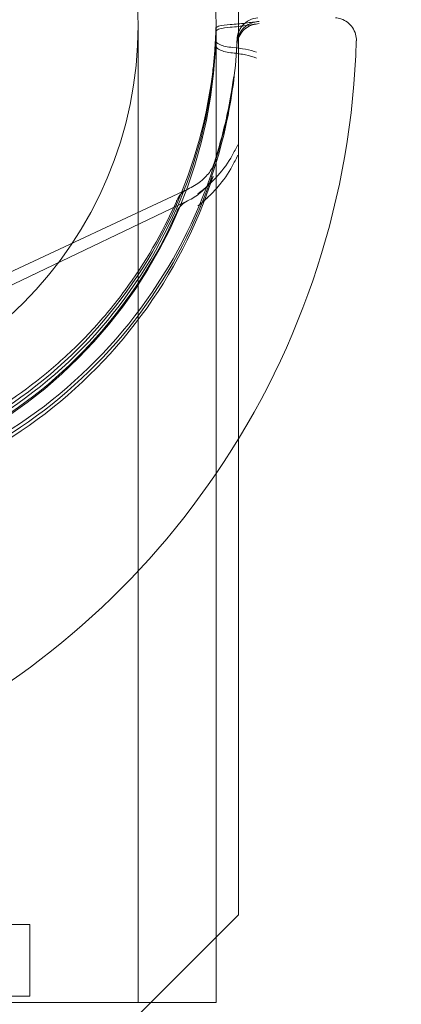
# Model space of a CAD drawing. Extents: x -1530 to 0, y -398 to 153.
# Drawn here: x -1013 to -1013, y -155 to -154 of the extents above; entities that cross this region are included whole.
import ezdxf

# ---------------------------------------------------------------- set-up
doc = ezdxf.new("R2010")
doc.units = 0
doc.header["$MEASUREMENT"] = 0
doc.header["$PDMODE"] = 68
doc.header["$PDSIZE"] = 5
doc.styles.get("Standard").update_dxf_attribs({"font": 'Helvetica LT 57 Condensed_0.ttf'})
doc.dimstyles.new('FEET-METERS', dxfattribs={"dimtxt": 12, "dimasz": 7, "dimexe": 3, "dimexo": 3, "dimgap": 3, "dimtad": 0, "dimdec": 1, "dimzin": 3, "dimdsep": 46, "dimlunit": 4, "dimtxsty": 'Standard', "dimcen": 0.09, "dimadec": 0, "dimazin": 0, "dimtfac": 2, "dimtdec": 1, "dimtofl": 0, "dimtmove": 0, "dimatfit": 3, "dimfxl": 1, "dimfrac": 2, "dimtolj": 1, "dimtzin": 3, "dimarcsym": 0})

# ---------------------------------------------------------------- blocks, each defined once
blk = doc.blocks.new('*D138')
at = {"color": 0, "lineweight": -2, "transparency": 16777216}
for p, q in [((-934.4034, 96.565), (-1288.9083, 96.565)), ((-1285.9083, 89.565), (-1285.9083, -85.8356)), ((-1285.9083, -319.5072), (-1285.9083, -187.8524)), ((-1082.9724, -326.5072), (-1288.9083, -326.5072))]:
    blk.add_line(p, q, dxfattribs=at)
at = {"color": 0, "lineweight": 0, "transparency": 16777216}
for points in [[(-1287.0749, 89.565), (-1284.7416, 89.565), (-1285.9083, 96.565)], [(-1287.0749, -319.5072), (-1284.7416, -319.5072), (-1285.9083, -326.5072)]]:
    blk.add_solid(points, dxfattribs=at)
at = {"layer": 'DEFPOINTS', "color": 0, "lineweight": 0, "transparency": 16777216}
for p in [(-931.4034, 96.565), (-1285.9083, -326.5072), (-1079.9724, -326.5072)]:
    blk.add_point(p, dxfattribs=at)
at = {"color": 0, "lineweight": 0, "transparency": 16777216, "insert": (-1285.9083, -136.844), "char_height": 12, "attachment_point": 5, "rotation": 90}
blk.add_mtext('\\A1;35\'-3" [10.7M]', dxfattribs=at)
blk = doc.blocks.new('new block')
at = {"color": 0, "linetype": 'Continuous', "lineweight": 0}
for p, q in [((-1012.8206, -155.0273), (-1012.8206, -123.1473)), ((-1012.9607, -155.1498), (-1012.9607, -153.7852)), ((-1012.8517, -155.1498), (-1012.8517, -153.7852)), ((-1012.8526, -153.8124), (-1012.8522, -153.7979)), ((-1012.8912, -154.014), (-1013.2258, -154.1699)), ((-1012.8915, -154.0302), (-1013.2141, -154.1846)), ((-1013.0706, -155.2773), (-1012.8206, -155.0273)), ((-1013.4399, -155.0408), (-1013.1118, -155.0408)), ((-1013.1118, -155.1408), (-1013.1118, -155.0408)), ((-1013.4399, -155.1408), (-1013.1118, -155.1408))]:
    blk.add_line(p, q, dxfattribs=at)
blk.add_circle((-1013.5092, -153.7852), 0.5485, dxfattribs=at)
for centre, radius, start, end in [((-1013.5092, -153.7852), 0.6575, 360, 180), ((-1013.5092, -153.7852), 0.6575, 270, 360), ((-1013.7846, -153.7748), 1.1293, 325.6981, 358.3691), ((-1012.878, -154.0424), 0.0313, 115.0004, 156.1306), ((-1012.878, -154.0584), 0.0313, 115.5857, 156.4115), ((-1013.7846, -153.7748), 1.1293, 265, 325.6981)]:
    blk.add_arc(centre, radius, start, end, dxfattribs=at)
blk.add_ellipse((-1012.8521, -153.7966), major_axis=(0.0303, -0.0075), ratio=0.000079, start_param=-0.000128, end_param=0.022463, dxfattribs=at)
for points, knots in [([(-1012.795, -153.7802), (-1012.7984, -153.7806), (-1012.8017, -153.7816), (-1012.8077, -153.7845), (-1012.8106, -153.7865), (-1012.8154, -153.7911), (-1012.8175, -153.7939), (-1012.8202, -153.7992), (-1012.8211, -153.8016), (-1012.8218, -153.8041)], [0, 0, 0, 0, 0.0101087, 0.0101087, 0.02013976, 0.02013976, 0.03030656, 0.03030656, 0.03797025, 0.03797025, 0.03797025, 0.03797025]), ([(-1012.8153, -153.7863), (-1012.8152, -153.7861), (-1012.815, -153.7858), (-1012.8121, -153.7825), (-1012.8086, -153.7798), (-1012.8013, -153.7762), (-1012.7973, -153.7751), (-1012.7934, -153.7748)], [0.10738615, 0.10738615, 0.10738615, 0.10738615, 0.10819301, 0.10819301, 0.12078101, 0.12078101, 0.13267083, 0.13267083, 0.13267083, 0.13267083]), ([(-1012.8114, -153.7823), (-1012.811, -153.7822), (-1012.8106, -153.7822), (-1012.8037, -153.7813), (-1012.7976, -153.7805), (-1012.7914, -153.7798)], [0.0010350432, 0.0010350432, 0.0010350432, 0.0010350432, 0.0010749414, 0.0010749414, 0.0017372054, 0.0017372054, 0.0017372054, 0.0017372054]), ([(-1012.6848, -153.7748), (-1012.6822, -153.775), (-1012.6796, -153.7755), (-1012.674, -153.7774), (-1012.6709, -153.779), (-1012.6654, -153.7831), (-1012.663, -153.7857), (-1012.6592, -153.7913), (-1012.6577, -153.7945), (-1012.656, -153.8008), (-1012.6556, -153.804), (-1012.6557, -153.807)], [0.00232105, 0.00232105, 0.00232105, 0.00232105, 0.01016953, 0.01016953, 0.02050406, 0.02050406, 0.03093592, 0.03093592, 0.04136109, 0.04136109, 0.0512926, 0.0512926, 0.0512926, 0.0512926]), ([(-1012.8519, -153.7939), (-1012.8519, -153.796), (-1012.852, -153.7981), (-1012.8521, -153.8002), (-1012.8522, -153.8023), (-1012.8522, -153.8045), (-1012.8523, -153.8066)], [0, 0, 0, 0, 0.0001672652, 0.0001672652, 0.0001672652, 0.0003338116, 0.0003338116, 0.0003338116, 0.0003338116]), ([(-1012.8517, -153.7885), (-1012.8511, -153.7876), (-1012.8493, -153.7868), (-1012.843, -153.7852), (-1012.838, -153.7845), (-1012.8321, -153.7842)], [0.0000874214, 0.0000874214, 0.0000874214, 0.0000874214, 0.0004695377, 0.0004695377, 0.0009390755, 0.0009390755, 0.0009390755, 0.0009390755]), ([(-1012.8321, -153.788), (-1012.838, -153.7884), (-1012.8429, -153.7892), (-1012.8493, -153.791), (-1012.8511, -153.792), (-1012.8517, -153.7931)], [0, 0, 0, 0, 0.0004695263, 0.0004695263, 0.0008520799, 0.0008520799, 0.0008520799, 0.0008520799]), ([(-1012.7914, -153.7827), (-1012.7976, -153.7836), (-1012.8037, -153.7846), (-1012.8168, -153.7865), (-1012.8239, -153.7874), (-1012.8321, -153.788)], [-0.000005635, -0.000005635, -0.000005635, -0.000005635, 0.00066104, 0.00066104, 0.001327715, 0.001327715, 0.001327715, 0.001327715]), ([(-1012.8227, -153.81), (-1012.8225, -153.808), (-1012.8225, -153.8066), (-1012.8224, -153.8051), (-1012.8223, -153.8047), (-1012.8223, -153.8041), (-1012.8223, -153.8039), (-1012.8222, -153.8032), (-1012.8222, -153.8029), (-1012.8221, -153.8022), (-1012.8221, -153.8019), (-1012.822, -153.8013), (-1012.822, -153.801), (-1012.8218, -153.8002), (-1012.8217, -153.7997), (-1012.8214, -153.7983), (-1012.8212, -153.7973), (-1012.8202, -153.7944), (-1012.8194, -153.7925), (-1012.8175, -153.7892), (-1012.8165, -153.7877), (-1012.8153, -153.7863)], [0, 0, 0, 0, 0.0485943, 0.0485943, 0.0720343, 0.0720343, 0.0836314, 0.0836314, 0.0879974, 0.0879974, 0.0895478, 0.0895478, 0.0911058, 0.0911058, 0.0926608, 0.0926608, 0.0957772, 0.0957772, 0.101993, 0.101993, 0.1073862, 0.1073862, 0.1073862, 0.1073862]), ([(-1012.7959, -153.7834), (-1012.7993, -153.7839), (-1012.8026, -153.7849), (-1012.8085, -153.788), (-1012.8113, -153.7901), (-1012.816, -153.7949), (-1012.818, -153.7977), (-1012.8204, -153.8028), (-1012.8212, -153.8049), (-1012.8218, -153.8071)], [0, 0, 0, 0, 0.01012989, 0.01012989, 0.0201675, 0.0201675, 0.03034683, 0.03034683, 0.03706395, 0.03706395, 0.03706395, 0.03706395]), ([(-1014.196, -153.8005), (-1014.1928, -153.8738), (-1014.1778, -153.9465), (-1014.1257, -154.0836), (-1014.0886, -154.1479), (-1013.9959, -154.2616), (-1013.9405, -154.311), (-1013.8168, -154.3898), (-1013.7486, -154.4192), (-1013.6064, -154.4551), (-1013.5324, -154.4616), (-1013.3861, -154.4509), (-1013.3138, -154.4338), (-1013.1783, -154.3777), (-1013.1151, -154.3387), (-1013.0042, -154.2428), (-1012.9564, -154.1859), (-1012.8812, -154.06), (-1012.8538, -153.9909), (-1012.8334, -153.8987), (-1012.8298, -153.8779), (-1012.8271, -153.8569)], [3.185085, 3.185085, 3.185085, 3.185085, 3.505082, 3.505082, 3.825079, 3.825079, 4.145079, 4.145079, 4.46508, 4.46508, 4.785083, 4.785083, 5.105086, 5.105086, 5.425088, 5.425088, 5.745088, 5.745088, 6.065087, 6.065087, 6.157259, 6.157259, 6.157259, 6.157259]), ([(-1014.196, -153.8062), (-1014.1928, -153.8795), (-1014.1778, -153.9522), (-1014.1257, -154.0893), (-1014.0886, -154.1536), (-1013.9959, -154.2673), (-1013.9405, -154.3167), (-1013.8168, -154.3955), (-1013.7486, -154.4249), (-1013.6064, -154.4608), (-1013.5324, -154.4673), (-1013.3861, -154.4566), (-1013.3138, -154.4395), (-1013.1783, -154.3834), (-1013.1151, -154.3444), (-1013.0042, -154.2485), (-1012.9564, -154.1916), (-1012.8812, -154.0657), (-1012.8538, -153.9967), (-1012.8298, -153.8883), (-1012.8247, -153.8508), (-1012.8227, -153.8132)], [3.185085, 3.185085, 3.185085, 3.185085, 3.505082, 3.505082, 3.825079, 3.825079, 4.145079, 4.145079, 4.46508, 4.46508, 4.785083, 4.785083, 5.105086, 5.105086, 5.425088, 5.425088, 5.745088, 5.745088, 6.065087, 6.065087, 6.229564, 6.229564, 6.229564, 6.229564]), ([(-1012.8569, -153.854), (-1012.8657, -153.9235), (-1012.8857, -153.9917), (-1012.9462, -154.1182), (-1012.9867, -154.1766), (-1013.0839, -154.2777), (-1013.1407, -154.3203), (-1013.2648, -154.3857), (-1013.3321, -154.4084), (-1013.4705, -154.4314), (-1013.5415, -154.4318), (-1013.6801, -154.4101), (-1013.7476, -154.3881), (-1013.8723, -154.3239), (-1013.9295, -154.2818), (-1014.0277, -154.1816), (-1014.0687, -154.1237), (-1014.1305, -153.9977), (-1014.1512, -153.9298), (-1014.1633, -153.8407), (-1014.1651, -153.821), (-1014.166, -153.8012)], [0.125927, 0.125927, 0.125927, 0.125927, 0.44593, 0.44593, 0.765932, 0.765932, 1.085932, 1.085932, 1.40593, 1.40593, 1.725927, 1.725927, 2.045924, 2.045924, 2.365922, 2.365922, 2.685922, 2.685922, 3.005924, 3.005924, 3.096205, 3.096205, 3.096205, 3.096205]), ([(-1012.8526, -153.8124), (-1012.8564, -153.8824), (-1012.8714, -153.9518), (-1012.9226, -154.0824), (-1012.9588, -154.1435), (-1013.0484, -154.2513), (-1013.102, -154.298), (-1013.221, -154.3722), (-1013.2865, -154.3997), (-1013.4229, -154.4326), (-1013.4937, -154.4381), (-1013.6335, -154.4265), (-1013.7024, -154.4094), (-1013.8315, -154.3544), (-1013.8915, -154.3165), (-1013.9967, -154.2238), (-1014.0418, -154.1689), (-1014.1125, -154.0477), (-1014.138, -153.9815), (-1014.1599, -153.878), (-1014.1644, -153.8425), (-1014.166, -153.8069)], [0.053621, 0.053621, 0.053621, 0.053621, 0.373625, 0.373625, 0.693627, 0.693627, 1.013628, 1.013628, 1.333626, 1.333626, 1.653623, 1.653623, 1.97362, 1.97362, 2.293618, 2.293618, 2.613617, 2.613617, 2.933619, 2.933619, 3.096205, 3.096205, 3.096205, 3.096205]), ([(-1012.8526, -153.806), (-1012.853, -153.813), (-1012.8534, -153.8198), (-1012.8546, -153.8334), (-1012.8552, -153.8401), (-1012.8561, -153.8471)], [0, 0, 0, 0, 0.000536496, 0.000536496, 0.001072993, 0.001072993, 0.001072993, 0.001072993]), ([(-1012.8286, -153.8162), (-1012.836, -153.8157), (-1012.8422, -153.8141), (-1012.8505, -153.8103), (-1012.8527, -153.8081), (-1012.8526, -153.806)], [0, 0, 0, 0, 0.000567033, 0.000567033, 0.001134066, 0.001134066, 0.001134066, 0.001134066]), ([(-1012.8558, -153.9959), (-1012.8786, -154.0656), (-1012.9127, -154.1316), (-1012.9998, -154.2496), (-1013.0529, -154.3015), (-1013.1727, -154.386), (-1013.2395, -154.4186), (-1013.3798, -154.4612), (-1013.4534, -154.4712), (-1013.6, -154.4674), (-1013.673, -154.4537), (-1013.811, -154.4041), (-1013.876, -154.3681), (-1013.9914, -154.2775), (-1014.0417, -154.223), (-1014.1228, -154.1007), (-1014.1534, -154.0331), (-1014.186, -153.9133), (-1014.1938, -153.8628), (-1014.196, -153.812)], [0.316318, 0.316318, 0.316318, 0.316318, 0.636316, 0.636316, 0.956315, 0.956315, 1.276316, 1.276316, 1.596318, 1.596318, 1.916321, 1.916321, 2.236323, 2.236323, 2.556324, 2.556324, 2.876323, 2.876323, 3.098101, 3.098101, 3.098101, 3.098101]), ([(-1012.9066, -154.0459), (-1012.9347, -154.1102), (-1012.9731, -154.1699), (-1013.0668, -154.2743), (-1013.1221, -154.3189), (-1013.2439, -154.3885), (-1013.3104, -154.4134), (-1013.4479, -154.4412), (-1013.5188, -154.4439), (-1013.6581, -154.427), (-1013.7263, -154.4073), (-1013.8532, -154.3475), (-1013.9118, -154.3073), (-1014.0133, -154.2106), (-1014.0563, -154.1541), (-1014.1223, -154.0303), (-1014.1453, -153.9632), (-1014.1618, -153.8671), (-1014.1648, -153.8399), (-1014.166, -153.8127)], [0.411658, 0.411658, 0.411658, 0.411658, 0.73166, 0.73166, 1.051661, 1.051661, 1.371659, 1.371659, 1.691656, 1.691656, 2.011653, 2.011653, 2.331651, 2.331651, 2.651651, 2.651651, 2.971653, 2.971653, 3.096205, 3.096205, 3.096205, 3.096205]), ([(-1012.8517, -153.8154), (-1012.8507, -153.8168), (-1012.8489, -153.8181), (-1012.8422, -153.8215), (-1012.836, -153.8232), (-1012.8286, -153.8238)], [0.0002226972, 0.0002226972, 0.0002226972, 0.0002226972, 0.0005673833, 0.0005673833, 0.0011347666, 0.0011347666, 0.0011347666, 0.0011347666]), ([(-1012.795, -153.8228), (-1012.7997, -153.8212), (-1012.8049, -153.8198), (-1012.8161, -153.8176), (-1012.8222, -153.8167), (-1012.8286, -153.8162)], [-0.000005643, -0.000005643, -0.000005643, -0.000005643, 0.000495115, 0.000495115, 0.000995874, 0.000995874, 0.000995874, 0.000995874]), ([(-1012.8286, -153.8238), (-1012.8222, -153.8244), (-1012.8161, -153.8253), (-1012.8049, -153.8277), (-1012.7997, -153.8293), (-1012.795, -153.831)], [0.0003286753, 0.0003286753, 0.0003286753, 0.0003286753, 0.0008282238, 0.0008282238, 0.0013277723, 0.0013277723, 0.0013277723, 0.0013277723]), ([(-1012.8271, -153.8569), (-1012.8281, -153.8644), (-1012.8293, -153.8726), (-1012.8324, -153.8906), (-1012.8342, -153.9004), (-1012.841, -153.9318), (-1012.8471, -153.9553), (-1012.8557, -153.9812)], [0.000846375, 0.000846375, 0.000846375, 0.000846375, 0.002423329, 0.002423329, 0.004000284, 0.004000284, 0.007154193, 0.007154193, 0.007154193, 0.007154193]), ([(-1012.877, -154.0205), (-1012.8665, -154.0124), (-1012.8572, -154.0039), (-1012.8412, -153.986), (-1012.8345, -153.9767), (-1012.8293, -153.967)], [-0.000008961, -0.000008961, -0.000008961, -0.000008961, 0.001156935, 0.001156935, 0.002322831, 0.002322831, 0.002322831, 0.002322831]), ([(-1012.877, -154.0205), (-1012.8665, -154.0124), (-1012.8572, -154.0039), (-1012.8412, -153.986), (-1012.8345, -153.9767), (-1012.8293, -153.967)], [-0.000008961, -0.000008961, -0.000008961, -0.000008961, 0.001156935, 0.001156935, 0.002322831, 0.002322831, 0.002322831, 0.002322831]), ([(-1012.8912, -154.014), (-1012.8845, -154.0109), (-1012.8785, -154.0071), (-1012.8677, -153.9985), (-1012.8629, -153.9934), (-1012.8577, -153.9859), (-1012.8563, -153.983), (-1012.8557, -153.981)], [0, 0, 0, 0, 0.02524976, 0.02524976, 0.05450554, 0.05450554, 0.07414983, 0.07414983, 0.07414983, 0.07414983]), ([(-1012.8293, -153.9821), (-1012.8345, -153.9921), (-1012.8412, -154.0017), (-1012.8532, -154.0155), (-1012.8575, -154.02), (-1012.8668, -154.0288), (-1012.8718, -154.0331), (-1012.877, -154.0372)], [0, 0, 0, 0, 0.001157064, 0.001157064, 0.001735596, 0.001735596, 0.002314127, 0.002314127, 0.002314127, 0.002314127]), ([(-1012.8293, -153.9821), (-1012.8345, -153.9921), (-1012.8412, -154.0017), (-1012.85, -154.0119), (-1012.8508, -154.0128), (-1012.8517, -154.0137)], [0, 0, 0, 0, 0.001157064, 0.001157064, 0.001274783, 0.001274783, 0.001274783, 0.001274783]), ([(-1012.8915, -154.0302), (-1012.8848, -154.0271), (-1012.879, -154.0232), (-1012.8681, -154.0144), (-1012.8633, -154.0091), (-1012.858, -154.0012), (-1012.8565, -153.9982), (-1012.8558, -153.9959)], [0, 0, 0, 0, 0.02485007, 0.02485007, 0.05400852, 0.05400852, 0.07342356, 0.07342356, 0.07342356, 0.07342356]), ([(-1012.8517, -154.0137), (-1012.855, -154.0174), (-1012.8585, -154.0209), (-1012.8668, -154.0288), (-1012.8718, -154.0331), (-1012.877, -154.0372)], [0.001274783, 0.001274783, 0.001274783, 0.001274783, 0.001735596, 0.001735596, 0.002314127, 0.002314127, 0.002314127, 0.002314127]), ([(-1012.9071, -154.0311), (-1012.9268, -154.0758), (-1012.9509, -154.1171), (-1012.9933, -154.1744), (-1013.0085, -154.1928), (-1013.0408, -154.2279), (-1013.0578, -154.2443), (-1013.1108, -154.2905), (-1013.1489, -154.3171), (-1013.2105, -154.3509), (-1013.2318, -154.3611), (-1013.2748, -154.3791), (-1013.2967, -154.3868), (-1013.3411, -154.4), (-1013.3637, -154.4055), (-1013.4097, -154.4139), (-1013.4331, -154.4169), (-1013.5034, -154.4222), (-1013.5502, -154.4207), (-1013.6086, -154.4126), (-1013.6202, -154.4106), (-1013.6436, -154.4061), (-1013.6553, -154.4035), (-1013.69, -154.3947), (-1013.7127, -154.3877), (-1013.7796, -154.3629), (-1013.8224, -154.3417), (-1013.8634, -154.3153)], [0.00115705, 0.00115705, 0.00115705, 0.00115705, 0.00499533, 0.00499533, 0.00691448, 0.00691448, 0.00883362, 0.00883362, 0.01267191, 0.01267191, 0.01459106, 0.01459106, 0.0165102, 0.0165102, 0.01842934, 0.01842934, 0.02034849, 0.02034849, 0.02418678, 0.02418678, 0.02514635, 0.02514635, 0.02610592, 0.02610592, 0.02802507, 0.02802507, 0.03186335, 0.03186335, 0.03186335, 0.03186335]), ([(-1012.6351, -155.2959), (-1012.6775, -155.2814), (-1012.7157, -155.2694), (-1012.7667, -155.2544), (-1012.7826, -155.2499), (-1012.8048, -155.2438), (-1012.812, -155.2418), (-1012.8223, -155.2391), (-1012.8256, -155.2382), (-1012.8306, -155.2369), (-1012.8322, -155.2365), (-1012.8346, -155.2359), (-1012.8354, -155.2357), (-1012.8366, -155.2353), (-1012.837, -155.2352), (-1012.8378, -155.235), (-1012.8381, -155.235), (-1012.8728, -155.226), (-1012.908, -155.2177), (-1012.962, -155.2061), (-1012.9803, -155.2023), (-1013.008, -155.197), (-1013.0173, -155.1952), (-1013.0313, -155.1927), (-1013.036, -155.1918), (-1013.0454, -155.1901), (-1013.0502, -155.1893), (-1013.2029, -155.1631), (-1013.3551, -155.1498), (-1013.5862, -155.1498), (-1013.6628, -155.1531), (-1013.7765, -155.1629), (-1013.8142, -155.1669), (-1013.8705, -155.1742), (-1013.8891, -155.1768), (-1013.9171, -155.181), (-1013.9264, -155.1824), (-1013.9403, -155.1846), (-1013.945, -155.1854), (-1013.9542, -155.1869), (-1013.9587, -155.1877), (-1014.0019, -155.1951), (-1014.0391, -155.2023), (-1014.0932, -155.214), (-1014.1109, -155.218), (-1014.1371, -155.2242), (-1014.1457, -155.2263), (-1014.1585, -155.2295), (-1014.1628, -155.2305), (-1014.1692, -155.2321), (-1014.1713, -155.2327), (-1014.1745, -155.2335), (-1014.1755, -155.2337), (-1014.1771, -155.2342), (-1014.1776, -155.2343), (-1014.1787, -155.2346), (-1014.1794, -155.2347), (-1014.2283, -155.2473), (-1014.2966, -155.2661), (-1014.3832, -155.2959)], [0, 0, 0, 0, 0.0625, 0.0625, 0.09375, 0.09375, 0.109375, 0.109375, 0.117188, 0.117188, 0.121094, 0.121094, 0.123047, 0.123047, 0.124023, 0.124023, 0.125, 0.125, 0.1875, 0.1875, 0.21875, 0.21875, 0.234375, 0.234375, 0.242188, 0.242188, 0.25, 0.25, 0.5, 0.5, 0.625, 0.625, 0.6875, 0.6875, 0.71875, 0.71875, 0.734375, 0.734375, 0.742188, 0.742188, 0.75, 0.75, 0.8125, 0.8125, 0.84375, 0.84375, 0.859375, 0.859375, 0.867188, 0.867188, 0.871094, 0.871094, 0.873047, 0.873047, 0.874023, 0.874023, 0.875, 0.875, 1, 1, 1, 1]), ([(-1012.8517, -155.1498), (-1012.8517, -155.1498), (-1012.8559, -155.1498), (-1012.8745, -155.1498), (-1012.8889, -155.1498), (-1012.9221, -155.1498), (-1012.9432, -155.1498), (-1012.9938, -155.1498), (-1013.0234, -155.1498), (-1013.0817, -155.1498), (-1013.1155, -155.1498), (-1013.1886, -155.1498), (-1013.2279, -155.1498), (-1013.2739, -155.1498), (-1013.2825, -155.1498), (-1013.2912, -155.1498)], [-1.0271897, -1.0271897, -1.0271897, -1.0271897, -0.8855193, -0.8855193, -0.7438489, -0.7438489, -0.6130898, -0.6130898, -0.4823307, -0.4823307, -0.3593342, -0.3593342, -0.2363377, -0.2363377, -0.2091548, -0.2091548, -0.2091548, -0.2091548])]:
    blk.add_open_spline(points, degree=3, knots=knots, dxfattribs=at)
for points in [[(-1012.8526, -153.806), (-1012.8522, -153.7994), (-1012.852, -153.7938), (-1012.8519, -153.7892)], [(-1012.8519, -153.7939), (-1012.852, -153.7991), (-1012.8522, -153.8053), (-1012.8526, -153.8126)], [(-1012.8519, -153.7892), (-1012.8519, -153.789), (-1012.8518, -153.7888), (-1012.8517, -153.7885)], [(-1012.8517, -153.7931), (-1012.8518, -153.7934), (-1012.8519, -153.7936), (-1012.8519, -153.7939)], [(-1012.8321, -153.7842), (-1012.8244, -153.7837), (-1012.8177, -153.783), (-1012.8114, -153.7823)], [(-1012.8523, -153.8066), (-1012.8524, -153.8085), (-1012.8525, -153.8104), (-1012.8526, -153.8124)], [(-1012.8218, -153.8041), (-1012.8222, -153.806), (-1012.8225, -153.808), (-1012.8227, -153.81)], [(-1012.8218, -153.8071), (-1012.8223, -153.8091), (-1012.8226, -153.8111), (-1012.8227, -153.8132)], [(-1012.6557, -153.807), (-1012.6557, -153.807), (-1012.6557, -153.807), (-1012.6557, -153.807)], [(-1012.8526, -153.8126), (-1012.8526, -153.8135), (-1012.8523, -153.8144), (-1012.8517, -153.8154)], [(-1012.8561, -153.8471), (-1012.8563, -153.8494), (-1012.8566, -153.8517), (-1012.8569, -153.854)], [(-1012.8293, -153.967), (-1012.8266, -153.9619), (-1012.8239, -153.9569), (-1012.8213, -153.9521)], [(-1012.8293, -153.967), (-1012.8266, -153.9619), (-1012.8239, -153.9569), (-1012.8213, -153.9521)], [(-1012.8213, -153.9667), (-1012.8239, -153.9717), (-1012.8266, -153.9769), (-1012.8293, -153.9821)], [(-1012.8557, -153.981), (-1012.8557, -153.9811), (-1012.8557, -153.9811), (-1012.8557, -153.9812)], [(-1012.9066, -154.0299), (-1012.9068, -154.0303), (-1012.907, -154.0307), (-1012.9071, -154.0311)]]:
    blk.add_open_spline(points, degree=3, dxfattribs=at)
blk = doc.blocks.new('b312471')
at = {"lineweight": 0}
blk.add_blockref('new block', (439.7194, 361.1972), dxfattribs=at)

msp = doc.modelspace()

# ---------------------------------------------------------------- block references
at = {"lineweight": 0}
msp.add_blockref('b312471', (-439.7194, -361.1972), dxfattribs=at)

# ---------------------------------------------------------------- dimensions: what is measured, and where the dimension line sits
dim = msp.add_linear_dim(base=(-1285.9083, -326.5072), p1=(-931.4034, 96.565), p2=(-1079.9724, -326.5072), angle=90, dimstyle='FEET-METERS', dxfattribs=at)
dim.commit()
dim.dimension.update_dxf_attribs({"geometry": '*D138', "text_midpoint": (-1285.9083, -136.844), "dimtype": 160})

doc.saveas('drawing.dxf')
